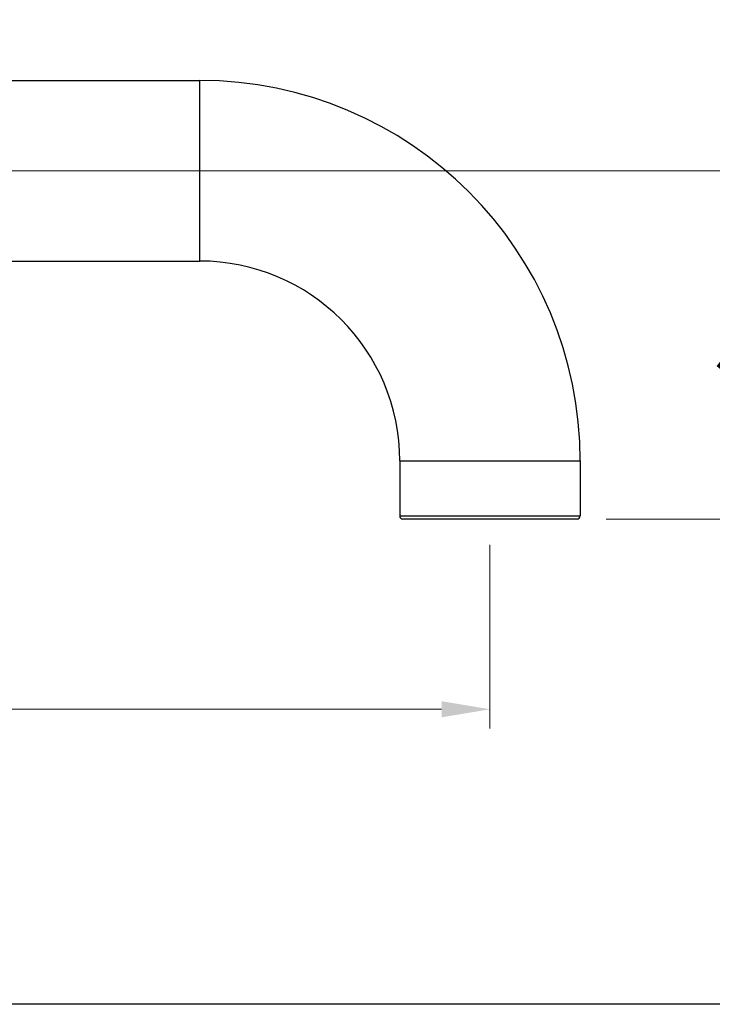
# Model space of a CAD drawing. Units: millimetres. Extents: x 24 to 867, y 24 to 606.
# Drawn here: x 269 to 376, y 24 to 177 of the extents above; entities that cross this region are included whole.
import ezdxf

# ---------------------------------------------------------------- set-up
doc = ezdxf.new("R2010")
doc.units = ezdxf.units.MM
doc.header["$LTSCALE"] = 3
for name, color, linetype, lineweight, true_color in [('Dimension (ISO)', 7, 'Continuous', 18, 0x00003f), ('Visible (ISO)', 7, 'Continuous', 25, 0x00003f), ('Visible Narrow (ISO)', 7, 'Continuous', 25, 0x00003f)]:
    doc.layers.add(name, color=color, linetype=linetype, lineweight=lineweight, true_color=true_color)
doc.layers.add('Sketch Geometry (ANSI)', color=7, linetype='Continuous', lineweight=25)
doc.styles.add('Samuel Heath (ISO)', font='tahoma.ttf')
doc.dimstyles.new('Samuel Heath (ISO)', dxfattribs={"dimscale": 3, "dimtxt": 3, "dimasz": 2.5, "dimexe": 1, "dimexo": 1.5, "dimgap": 0.762, "dimtad": 0, "dimtih": 1, "dimtoh": 1, "dimrnd": 1e-08, "dimzin": 0, "dimdsep": 46, "dimtxsty": 'Samuel Heath (ISO)', "dimcen": 0.09, "dimdle": 10, "dimclrd": 256, "dimclre": 256, "dimclrt": 256, "dimazin": 0, "dimtfac": 1, "dimtmove": 0, "dimatfit": 3, "dimfxl": 0, "dimtolj": 1, "dimtzin": 0, "dimlwd": 15, "dimlwe": 15, "dimarcsym": 0})

# ---------------------------------------------------------------- blocks, each defined once
blk = doc.blocks.new('Borders Default Border')
at = {"layer": 'Sketch Geometry (ANSI)', "flags": 128}
blk.add_lwpolyline([(8, 8), (8, 202), (289, 202), (289, 8), (8, 8)], dxfattribs=at)
blk = doc.blocks.new('*D10')
at = {"layer": 'Defpoints', "color": 0, "transparency": 16777216}
for p in [(141.92, 125.41), (341.92, 99.75), (341.92, 69.75)]:
    blk.add_point(p, dxfattribs=at)
at = {"layer": 'Dimension (ISO)', "color": 176, "lineweight": 15, "true_color": 0x000080, "transparency": 16777216}
for p, q in [((141.92, 120.91), (141.92, 66.75)), ((341.92, 95.25), (341.92, 66.75)), ((149.42, 69.75), (221.45, 69.75)), ((334.42, 69.75), (262.4, 69.75))]:
    blk.add_line(p, q, dxfattribs=at)
at = {"layer": 'Dimension (ISO)', "color": 176, "true_color": 0x000080, "transparency": 16777216}
for points in [[(149.42, 71), (149.42, 68.5), (141.92, 69.75)], [(334.42, 71), (334.42, 68.5), (341.92, 69.75)]]:
    blk.add_solid(points, dxfattribs=at)
at = {"layer": 'Dimension (ISO)', "color": 176, "lineweight": 18, "true_color": 0x000080, "transparency": 16777216, "insert": (241.92, 74.44), "char_height": 9, "attachment_point": 2, "style": 'Samuel Heath (ISO)'}
blk.add_mtext('\\A1;200.00', dxfattribs=at)
blk = doc.blocks.new('*D11')
at = {"layer": 'Defpoints', "color": 0, "transparency": 16777216}
for p in [(193.16, 153.25), (355.42, 99.25), (392.08, 99.25)]:
    blk.add_point(p, dxfattribs=at)
at = {"layer": 'Dimension (ISO)', "color": 176, "lineweight": 15, "true_color": 0x000080, "transparency": 16777216}
for p, q in [((197.66, 153.25), (395.08, 153.25)), ((392.08, 145.75), (392.08, 133.22)), ((392.08, 106.75), (392.08, 119.28)), ((359.92, 99.25), (395.08, 99.25))]:
    blk.add_line(p, q, dxfattribs=at)
at = {"layer": 'Dimension (ISO)', "color": 176, "true_color": 0x000080, "transparency": 16777216}
for points in [[(390.83, 145.75), (393.33, 145.75), (392.08, 153.25)], [(390.83, 106.75), (393.33, 106.75), (392.08, 99.25)]]:
    blk.add_solid(points, dxfattribs=at)
at = {"layer": 'Dimension (ISO)', "color": 176, "lineweight": 18, "true_color": 0x000080, "transparency": 16777216, "insert": (392.08, 130.94), "char_height": 9, "attachment_point": 2, "style": 'Samuel Heath (ISO)'}
blk.add_mtext('\\A1;54.00', dxfattribs=at)

msp = doc.modelspace()

# ---------------------------------------------------------------- linework, layer by layer
at = {"layer": 'Visible (ISO)'}
for p, q in [((165.5657, 167.2529), (296.9234, 167.2529)), ((165.5657, 139.2529), (296.9234, 139.2529)), ((327.9234, 108.2529), (327.9234, 99.7529)), ((355.9234, 108.2529), (355.9234, 99.7529)), ((355.4234, 99.2529), (328.4234, 99.2529))]:
    msp.add_line(p, q, dxfattribs=at)
for centre, radius, start, end in [((296.9234, 108.2529), 59, 0, 90), ((296.9234, 108.2529), 31, 0, 90), ((328.4234, 99.7529), 0.5, 180, 270), ((355.4234, 99.7529), 0.5, 270, 0)]:
    msp.add_arc(centre, radius, start, end, dxfattribs=at)
at = {"layer": 'Visible Narrow (ISO)'}
for p, q in [((296.9234, 139.2529), (296.9234, 167.2529)), ((327.9234, 108.2529), (355.9234, 108.2529)), ((327.9234, 99.7529), (355.9234, 99.7529))]:
    msp.add_line(p, q, dxfattribs=at)

# ---------------------------------------------------------------- block references
at = {"xscale": 3, "yscale": 3, "zscale": 3}
msp.add_blockref('Borders Default Border', (0, 0), dxfattribs=at)

# ---------------------------------------------------------------- dimensions: what is measured, and where the dimension line sits
at = {"layer": 'Dimension (ISO)', "color": 176, "lineweight": 18, "true_color": 0x000080}
dim = msp.add_linear_dim(base=(392.079, 99.2529), p1=(193.1586, 153.2529), p2=(355.4234, 99.2529), angle=270, dimstyle='Samuel Heath (ISO)', override={"dimgap": 0.762, "dimdec": 2, "dimtol": 0, "dimlim": 0, "dimtp": 0, "dimtm": 0, "dimtdec": 2, "dimtofl": 0, "dimatfit": 1}, dxfattribs=at)
dim.commit()
dim.dimension.update_dxf_attribs({"geometry": '*D11', "text_midpoint": (392.079, 126.2529), "dimtype": 160})
dim = msp.add_linear_dim(base=(341.9234, 69.7529), p1=(141.9234, 125.4055), p2=(341.9234, 99.7529), dimstyle='Samuel Heath (ISO)', override={"dimgap": 0.762, "dimtih": 0, "dimtoh": 0, "dimdec": 2, "dimtol": 0, "dimlim": 0, "dimtp": 0, "dimtm": 0, "dimtdec": 2, "dimtofl": 0, "dimatfit": 1}, dxfattribs=at)
dim.commit()
dim.dimension.update_dxf_attribs({"geometry": '*D10', "text_midpoint": (241.9234, 69.7529), "dimtype": 160})

doc.saveas('drawing.dxf')
